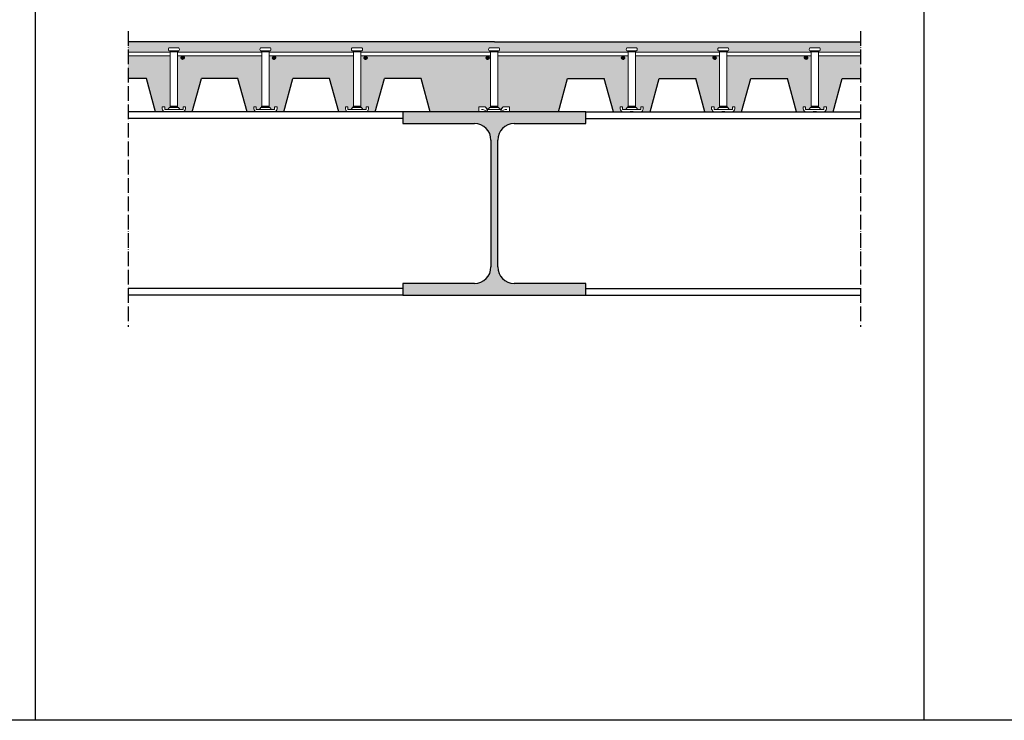
# Model space of a CAD drawing. Units: millimetres. Extents: x -42236 to 16787, y -27366 to -2366.
# Drawn here: x -31978 to -30364, y -9076 to -7927 of the extents above; entities that cross this region are included whole.
import ezdxf

# ---------------------------------------------------------------- set-up
doc = ezdxf.new("R2010")
doc.units = ezdxf.units.MM
doc.linetypes.add('ACAD_ISO04W100', pattern=[30, 24, -3, 0, -3])
for name, color, linetype, lineweight in [('Armatura', 7, 'Continuous', 9), ('CONNETTORE', 7, 'Continuous', 15), ('HATCH', 7, 'Continuous', 5)]:
    doc.layers.add(name, color=color, linetype=linetype, lineweight=lineweight)
pattern_1 = [(45, (-31228.718, -5556.221), (-1.3470384, 1.3470384), []), (45, (-31228.269, -5556.221), (-1.3470384, 1.3470384), []), (45, (-31227.82, -5556.221), (-1.3470384, 1.3470384), []), (45, (-31227.371, -5556.221), (-1.3470384, 1.3470384), [])]
pattern_2 = [(135, (-31171.1144, -5556.221), (1.3470384, 1.3470384), []), (135, (-31171.5634, -5556.221), (1.3470384, 1.3470384), []), (135, (-31172.0124, -5556.221), (1.3470384, 1.3470384), []), (135, (-31172.4614, -5556.221), (1.3470384, 1.3470384), [])]

# ---------------------------------------------------------------- blocks, each defined once
blk = doc.blocks.new('HEB_300', base_point=(-715.4, 1995.1))
for p, q in [((-565.4, 2295.1), (-865.4, 2295.1)), ((-865.4, 2295.1), (-865.4, 2276.1)), ((-565.4, 2276.1), (-565.4, 2295.1)), ((-865.4, 2276.1), (-747.9, 2276.1)), ((-682.9, 2276.1), (-565.4, 2276.1)), ((-720.9, 2249.1), (-720.9, 2041.1)), ((-709.9, 2041.1), (-709.9, 2249.1)), ((-747.9, 2014.1), (-865.4, 2014.1)), ((-865.4, 2014.1), (-865.4, 1995.1)), ((-565.4, 2014.1), (-682.9, 2014.1)), ((-565.4, 1995.1), (-565.4, 2014.1)), ((-865.4, 1995.1), (-565.4, 1995.1))]:
    blk.add_line(p, q)
for centre, start, end in [((-747.9, 2249.1), 0, 90), ((-682.9, 2249.1), 90, 180), ((-747.9, 2041.1), 270, 0), ((-682.9, 2041.1), 180, 270)]:
    blk.add_arc(centre, 27, start, end)

msp = doc.modelspace()

# ---------------------------------------------------------------- hatches: boundary and pattern name
at = {"layer": 'Armatura'}
h = msp.add_hatch(dxfattribs=at)
h.set_pattern_fill('ANSI34', color=256, scale=0.1, style=0)
h.set_pattern_definition(pattern_2)
h.paths.add_polyline_path([(-31713.67, -7989.5, -0.3907728), (-31710.91, -7986.51), (-31710.43, -7986.51, -0.3907728), (-31707.67, -7989.5, -1)])
h = msp.add_hatch(dxfattribs=at)
h.set_pattern_fill('ANSI34', color=256, scale=0.1, style=0)
h.set_pattern_definition(pattern_2)
h.paths.add_polyline_path([(-31563.67, -7989.5, -0.3907728), (-31560.91, -7986.51), (-31560.43, -7986.51, -0.3907728), (-31557.67, -7989.5, -1)])
h = msp.add_hatch(dxfattribs=at)
h.set_pattern_fill('ANSI34', color=256, scale=0.1, style=0)
h.set_pattern_definition(pattern_2)
h.paths.add_polyline_path([(-31413.67, -7989.5, -0.3907728), (-31410.91, -7986.51), (-31410.43, -7986.51, -0.3907728), (-31407.67, -7989.5, -1)])
h = msp.add_hatch(dxfattribs=at)
h.set_pattern_fill('ANSI34', color=256, scale=0.1, style=0)
h.set_pattern_definition([(135, (-30971.1144, -5556.221), (1.3470384, 1.3470384), []), (135, (-30971.5634, -5556.221), (1.3470384, 1.3470384), []), (135, (-30972.0124, -5556.221), (1.3470384, 1.3470384), []), (135, (-30972.4614, -5556.221), (1.3470384, 1.3470384), [])])
h.paths.add_polyline_path([(-31213.67, -7989.5, -0.3907728), (-31210.91, -7986.51), (-31210.43, -7986.51, -0.3907728), (-31207.67, -7989.5, -1)])
h = msp.add_hatch(dxfattribs=at)
h.set_pattern_fill('ANSI34', color=256, scale=0.1, style=0)
h.set_pattern_definition(pattern_1)
h.paths.add_polyline_path([(-30986.16, -7989.5, 0.3907728), (-30988.92, -7986.51), (-30989.41, -7986.51, 0.3907728), (-30992.16, -7989.5, 1)])
h = msp.add_hatch(dxfattribs=at)
h.set_pattern_fill('ANSI34', color=256, scale=0.1, style=0)
h.set_pattern_definition(pattern_1)
h.paths.add_polyline_path([(-30836.16, -7989.5, 0.3907728), (-30838.92, -7986.51), (-30839.41, -7986.51, 0.3907728), (-30842.16, -7989.5, 1)])
h = msp.add_hatch(dxfattribs=at)
h.set_pattern_fill('ANSI34', color=256, scale=0.1, style=0)
h.set_pattern_definition(pattern_1)
h.paths.add_polyline_path([(-30686.16, -7989.5, 0.3907728), (-30688.92, -7986.51), (-30689.41, -7986.51, 0.3907728), (-30692.16, -7989.5, 1)])
at = {"layer": 'HATCH'}
h = msp.add_hatch(dxfattribs=at)
h.set_pattern_fill('AR-CONC', color=256, scale=2.5, style=0)
h.set_pattern_definition([(50, (-32680.48, -9560.439), (17.931505, -1.5688), [1.875, -20.625]), (-5, (-32680.48, -9560.439), (-3.46878, 18.8048), [1.5, -16.5]), (100.4514, (-32678.986, -9560.57), (14.46273, 17.23599), [1.5935, -17.52855]), (46.1842, (-32680.48, -9555.439), (26.68103, -4.13798), [2.8125, -30.9375]), (96.6356, (-32678.256, -9555.784), (23.36657, 24.35295), [2.39026, -26.29283]), (-8.8158, (-32680.48, -9555.44), (23.36655, 24.35297), [2.25, -24.75]), (21, (-32677.98, -9556.689), (14.92268, -10.06547), [1.875, -20.625]), (-34, (-32677.98, -9556.689), (6.08288, 18.12875), [1.5, -16.5]), (71.4514, (-32676.736, -9557.528), (21.00557, 8.06326), [1.5935, -17.52855]), (37.5, (-32680.48, -9560.439), (0.303996, 8.322346), [0, -16.3, 0, -16.75, 0, -16.5625]), (7.5, (-32680.48, -9560.439), (6.576738, 9.860293), [0, -9.55, 0, -15.925, 0, -6.3125]), (-32.5, (-32686.055, -9560.439), (13.345561, -0.563872), [0, -6.25, 0, -19.5, 0, -25.875]), (-42.5, (-32688.555, -9560.439), (14.579654, 2.502625), [0, -8.125, 0, -12.95, 0, -18.375])])
h.paths.add_polyline_path([(-31079.92, -8023.51), (-31049.92, -8023.51), (-31019.92, -8023.51), (-31004.91, -8078.51), (-30989.93, -8078.51, -0.2101697), (-30993.92, -8073.72), (-30993.92, -8070.01), (-30989.92, -8070.01), (-30989.92, -8074.51), (-30984.73, -8074.51), (-30982.25, -8071.2), (-30981.11, -8071.2), (-30981.11, -8069.11), (-30980.92, -8069.11), (-30980.92, -7986.51), (-30988.92, -7986.51, -0.3907728), (-30986.16, -7989.5, -1), (-30992.16, -7989.5, -0.3907728), (-30989.41, -7986.51), (-31144.64, -7986.51), (-31194.28, -7986.51), (-31194.28, -8069.11), (-31194.09, -8069.11), (-31194.09, -8071.2), (-31192.95, -8071.2), (-31190.46, -8074.51), (-31189.87, -8074.51), (-31186.85, -8071.48, -0.0420386), (-31185.39, -8070.01), (-31175.28, -8070.01), (-31175.28, -8078.51), (-31094.92, -8078.51)])
h.paths.add_polyline_path([(-31206.28, -7986.51), (-31210.43, -7986.51, -0.3907728), (-31207.67, -7989.5, -1), (-31213.67, -7989.5, -0.3907728), (-31210.91, -7986.51), (-31255.91, -7986.51), (-31410.43, -7986.51, -0.3907728), (-31407.67, -7989.5, -1), (-31413.67, -7989.5, -0.3907728), (-31410.91, -7986.51), (-31418.91, -7986.51), (-31418.91, -8069.11), (-31418.72, -8069.11), (-31418.72, -8071.2), (-31417.58, -8071.2), (-31415.1, -8074.51), (-31409.92, -8074.51), (-31409.92, -8070.01), (-31405.92, -8070.01), (-31405.92, -8073.72, -0.2101697), (-31409.91, -8078.51), (-31394.92, -8078.51), (-31379.92, -8023.51), (-31349.92, -8023.51), (-31319.92, -8023.51), (-31304.91, -8078.51), (-31225.28, -8078.51), (-31225.28, -8070.01), (-31215.18, -8070.01, -0.0415908), (-31213.73, -8071.46), (-31210.69, -8074.51), (-31210.09, -8074.51), (-31207.61, -8071.2), (-31206.47, -8071.2), (-31206.47, -8069.11), (-31206.28, -8069.11)])
h.paths.add_polyline_path([(-31430.91, -7986.51), (-31560.43, -7986.51, -0.3907728), (-31557.67, -7989.5, -1), (-31563.67, -7989.5, -0.3907728), (-31560.91, -7986.51), (-31568.91, -7986.51), (-31568.91, -8069.11), (-31568.72, -8069.11), (-31568.72, -8071.2), (-31567.58, -8071.2), (-31565.1, -8074.51), (-31559.92, -8074.51), (-31559.92, -8070.01), (-31555.92, -8070.01), (-31555.92, -8073.72, -0.2101697), (-31559.91, -8078.51), (-31544.92, -8078.51), (-31529.92, -8023.51), (-31499.92, -8023.51), (-31469.92, -8023.51), (-31454.91, -8078.51), (-31439.93, -8078.51, -0.2101697), (-31443.92, -8073.72), (-31443.92, -8070.01), (-31439.92, -8070.01), (-31439.92, -8074.51), (-31434.73, -8074.51), (-31432.25, -8071.2), (-31431.11, -8071.2), (-31431.11, -8069.11), (-31430.91, -8069.11)])
h.paths.add_polyline_path([(-31580.91, -7986.51), (-31710.43, -7986.51, -0.3907728), (-31707.67, -7989.5, -1), (-31713.67, -7989.5, -0.3907728), (-31710.91, -7986.51), (-31718.91, -7986.51), (-31718.91, -8069.11), (-31718.72, -8069.11), (-31718.72, -8071.2), (-31717.58, -8071.2), (-31715.1, -8074.51), (-31709.92, -8074.51), (-31709.92, -8070.01), (-31705.92, -8070.01), (-31705.92, -8073.72, -0.2101697), (-31709.91, -8078.51), (-31694.92, -8078.51), (-31679.92, -8023.51), (-31649.92, -8023.51), (-31619.92, -8023.51), (-31604.91, -8078.51), (-31589.93, -8078.51, -0.2101697), (-31593.92, -8073.72), (-31593.92, -8070.01), (-31589.92, -8070.01), (-31589.92, -8074.51), (-31584.73, -8074.51), (-31582.25, -8071.2), (-31581.11, -8071.2), (-31581.11, -8069.11), (-31580.91, -8069.11)])
h.paths.add_polyline_path([(-31730.91, -7986.51), (-31799.92, -7986.51), (-31799.92, -8023.51), (-31769.92, -8023.51), (-31754.91, -8078.51), (-31739.93, -8078.51, -0.2101697), (-31743.92, -8073.72), (-31743.92, -8070.01), (-31739.92, -8070.01), (-31739.92, -8074.51), (-31734.73, -8074.51), (-31732.25, -8071.2), (-31731.11, -8071.2), (-31731.11, -8069.11), (-31730.91, -8069.11)])
h.paths.add_polyline_path([(-30830.92, -7986.51), (-30838.92, -7986.51, -0.3907728), (-30836.16, -7989.5, -1), (-30842.16, -7989.5, -0.3907728), (-30839.41, -7986.51), (-30968.92, -7986.51), (-30968.92, -8069.11), (-30968.72, -8069.11), (-30968.72, -8071.2), (-30967.58, -8071.2), (-30965.1, -8074.51), (-30959.92, -8074.51), (-30959.92, -8070.01), (-30955.92, -8070.01), (-30955.92, -8073.72, -0.2101697), (-30959.91, -8078.51), (-30944.92, -8078.51), (-30929.92, -8023.51), (-30899.92, -8023.51), (-30869.92, -8023.51), (-30854.91, -8078.51), (-30839.93, -8078.51, -0.2101697), (-30843.92, -8073.72), (-30843.92, -8070.01), (-30839.92, -8070.01), (-30839.92, -8074.51), (-30834.73, -8074.51), (-30832.25, -8071.2), (-30831.11, -8071.2), (-30831.11, -8069.11), (-30830.92, -8069.11)])
h.paths.add_polyline_path([(-30680.92, -7986.51), (-30688.92, -7986.51, -0.3907728), (-30686.16, -7989.5, -1), (-30692.16, -7989.5, -0.3907728), (-30689.41, -7986.51), (-30818.92, -7986.51), (-30818.92, -8069.11), (-30818.72, -8069.11), (-30818.72, -8071.2), (-30817.58, -8071.2), (-30815.1, -8074.51), (-30809.92, -8074.51), (-30809.92, -8070.01), (-30805.92, -8070.01), (-30805.92, -8073.72, -0.2101697), (-30809.91, -8078.51), (-30794.92, -8078.51), (-30779.92, -8023.51), (-30749.92, -8023.51), (-30719.92, -8023.51), (-30704.91, -8078.51), (-30689.93, -8078.51, -0.2101697), (-30693.92, -8073.72), (-30693.92, -8070.01), (-30689.92, -8070.01), (-30689.92, -8074.51), (-30684.73, -8074.51), (-30682.25, -8071.2), (-30681.11, -8071.2), (-30681.11, -8069.11), (-30680.92, -8069.11)])
h.paths.add_polyline_path([(-30599.92, -7986.51), (-30668.92, -7986.51), (-30668.92, -8069.11), (-30668.72, -8069.11), (-30668.72, -8071.2), (-30667.58, -8071.2), (-30665.1, -8074.51), (-30659.92, -8074.51), (-30659.92, -8070.01), (-30655.92, -8070.01), (-30655.92, -8073.72, -0.2101697), (-30659.91, -8078.51), (-30644.92, -8078.51), (-30629.92, -8023.51), (-30599.92, -8023.51)])
h.paths.add_polyline_path([(-30599.92, -7963.51), (-31199.92, -7963.51), (-31799.92, -7963.51), (-31799.92, -7980.51), (-31730.96, -7980.51, 0.4139944), (-31732.89, -7978.51), (-31732.96, -7978.51, -0.3838478), (-31732.96, -7973.51), (-31716.88, -7973.51, -0.3838478), (-31716.88, -7978.51), (-31716.94, -7978.51, 0.4139944), (-31718.88, -7980.51), (-31580.96, -7980.51, 0.4139944), (-31582.89, -7978.51), (-31582.96, -7978.51, -0.3838478), (-31582.96, -7973.51), (-31566.88, -7973.51, -0.3838478), (-31566.88, -7978.51), (-31566.94, -7978.51, 0.4139944), (-31568.88, -7980.51), (-31430.96, -7980.51, 0.4139944), (-31432.89, -7978.51), (-31432.96, -7978.51, -0.3838478), (-31432.96, -7973.51), (-31416.88, -7973.51, -0.3838478), (-31416.88, -7978.51), (-31416.94, -7978.51, 0.4139944), (-31418.88, -7980.51), (-31258.88, -7980.51), (-31206.32, -7980.51, 0.4139944), (-31208.25, -7978.51), (-31208.32, -7978.51, -0.3838478), (-31208.32, -7973.51), (-31192.24, -7973.51, -0.3838478), (-31192.24, -7978.51), (-31192.3, -7978.51, 0.4139944), (-31194.24, -7980.51), (-31141.67, -7980.51), (-30980.96, -7980.51, 0.4139944), (-30982.89, -7978.51), (-30982.96, -7978.51, -0.3838478), (-30982.96, -7973.51), (-30966.88, -7973.51, -0.3838478), (-30966.88, -7978.51), (-30966.94, -7978.51, 0.4139944), (-30968.88, -7980.51), (-30830.96, -7980.51, 0.4139944), (-30832.89, -7978.51), (-30832.96, -7978.51, -0.3838478), (-30832.96, -7973.51), (-30816.88, -7973.51, -0.3838478), (-30816.88, -7978.51), (-30816.94, -7978.51, 0.4139944), (-30818.88, -7980.51), (-30680.96, -7980.51, 0.4139944), (-30682.89, -7978.51), (-30682.96, -7978.51, -0.3838478), (-30682.96, -7973.51), (-30666.88, -7973.51, -0.3838478), (-30666.88, -7978.51), (-30666.94, -7978.51, 0.4139944), (-30668.88, -7980.51), (-30599.92, -7980.51)])
msp.add_hatch(color=8, dxfattribs=at).paths.add_polyline_path([(-31049.92, -8078.51), (-31349.92, -8078.51), (-31349.92, -8097.51), (-31232.42, -8097.51, -0.4142136), (-31205.42, -8124.51), (-31205.42, -8332.51, -0.4142136), (-31232.42, -8359.51), (-31349.92, -8359.51), (-31349.92, -8378.51), (-31049.92, -8378.51), (-31049.92, -8359.51), (-31167.42, -8359.51, -0.4142136), (-31194.42, -8332.51), (-31194.42, -8124.51, -0.4142136), (-31167.42, -8097.51), (-31049.92, -8097.51)])

# ---------------------------------------------------------------- linework, layer by layer
for p, q in [((-31951.75, -3860.79), (-31952.29, -9075.57)), ((-30495.88, -3860.79), (-30496.42, -9075.57)), ((-31199.92, -7963.51), (-31799.92, -7963.51)), ((-31199.92, -7963.51), (-30599.92, -7963.51)), ((-31769.92, -8023.51), (-31799.92, -8023.51)), ((-31754.91, -8078.51), (-31769.92, -8023.51)), ((-31754.91, -8078.51), (-31769.92, -8023.51)), ((-31694.92, -8078.51), (-31679.92, -8023.51)), ((-31649.92, -8023.51), (-31679.92, -8023.51)), ((-31619.92, -8023.51), (-31649.92, -8023.51)), ((-31604.91, -8078.51), (-31619.92, -8023.51)), ((-31604.91, -8078.51), (-31619.92, -8023.51)), ((-31544.92, -8078.51), (-31529.92, -8023.51)), ((-31499.92, -8023.51), (-31529.92, -8023.51)), ((-31469.92, -8023.51), (-31499.92, -8023.51)), ((-31454.91, -8078.51), (-31469.92, -8023.51)), ((-31454.91, -8078.51), (-31469.92, -8023.51)), ((-31394.92, -8078.51), (-31379.92, -8023.51)), ((-31394.92, -8078.51), (-31379.92, -8023.51)), ((-31349.92, -8023.51), (-31379.92, -8023.51)), ((-31349.92, -8023.51), (-31379.92, -8023.51)), ((-31319.92, -8023.51), (-31349.92, -8023.51)), ((-31304.91, -8078.51), (-31319.92, -8023.51)), ((-31304.91, -8078.51), (-31319.92, -8023.51)), ((-31094.92, -8078.51), (-31079.92, -8023.51)), ((-31094.92, -8078.51), (-31079.92, -8023.51)), ((-31079.92, -8023.51), (-31049.92, -8023.51)), ((-31049.92, -8023.51), (-31019.92, -8023.51)), ((-31049.92, -8023.51), (-31019.92, -8023.51)), ((-31004.91, -8078.51), (-31019.92, -8023.51)), ((-31004.91, -8078.51), (-31019.92, -8023.51)), ((-30944.92, -8078.51), (-30929.92, -8023.51)), ((-30944.92, -8078.51), (-30929.92, -8023.51)), ((-30929.92, -8023.51), (-30899.92, -8023.51)), ((-30899.92, -8023.51), (-30869.92, -8023.51)), ((-30854.91, -8078.51), (-30869.92, -8023.51)), ((-30794.92, -8078.51), (-30779.92, -8023.51)), ((-30794.92, -8078.51), (-30779.92, -8023.51)), ((-30779.92, -8023.51), (-30749.92, -8023.51)), ((-30749.92, -8023.51), (-30719.92, -8023.51)), ((-30704.91, -8078.51), (-30719.92, -8023.51)), ((-30644.92, -8078.51), (-30629.92, -8023.51)), ((-30644.92, -8078.51), (-30629.92, -8023.51)), ((-30629.92, -8023.51), (-30599.92, -8023.51)), ((-31349.92, -8078.51), (-31799.92, -8078.51)), ((-31694.92, -8078.51), (-31754.91, -8078.51)), ((-31544.92, -8078.51), (-31604.91, -8078.51)), ((-31394.92, -8078.51), (-31454.91, -8078.51)), ((-31049.92, -8078.51), (-30599.92, -8078.51)), ((-31004.91, -8078.51), (-30944.92, -8078.51)), ((-30854.91, -8078.51), (-30794.92, -8078.51)), ((-30704.91, -8078.51), (-30644.92, -8078.51)), ((-31349.92, -8089.21), (-31799.92, -8089.21)), ((-31049.92, -8089.21), (-30599.92, -8089.21)), ((-31349.92, -8367.81), (-31799.92, -8367.81)), ((-31049.92, -8367.81), (-30599.92, -8367.81)), ((-31349.92, -8378.51), (-31799.92, -8378.51)), ((-31049.92, -8378.51), (-30599.92, -8378.51)), ((-19172.72, -9075.57), (-36431.86, -9075.57))]:
    msp.add_line(p, q)
at = {"linetype": 'ACAD_ISO04W100'}
for p, q in [((-31799.92, -7946.07), (-31799.92, -8430.49)), ((-30599.92, -7946.07), (-30599.92, -8430.49))]:
    msp.add_line(p, q, dxfattribs=at)
at = {"layer": 'Armatura'}
for p, q in [((-31730.91, -7980.51), (-31799.92, -7980.51)), ((-31580.91, -7980.51), (-31718.91, -7980.51)), ((-31430.91, -7980.51), (-31568.91, -7980.51)), ((-31258.88, -7980.51), (-31418.91, -7980.51)), ((-31206.28, -7980.51), (-31258.88, -7980.51)), ((-31194.27, -7980.51), (-31141.67, -7980.51)), ((-31141.67, -7980.51), (-30980.92, -7980.51)), ((-30968.92, -7980.51), (-30830.92, -7980.51)), ((-30818.92, -7980.51), (-30680.92, -7980.51)), ((-30668.92, -7980.51), (-30599.92, -7980.51)), ((-31730.91, -7986.51), (-31799.92, -7986.51)), ((-31580.91, -7986.51), (-31718.91, -7986.51)), ((-31430.91, -7986.51), (-31568.91, -7986.51)), ((-31255.91, -7986.51), (-31418.91, -7986.51)), ((-31206.28, -7986.51), (-31255.91, -7986.51)), ((-31194.27, -7986.51), (-31144.64, -7986.51)), ((-31144.64, -7986.51), (-30980.92, -7986.51)), ((-30968.92, -7986.51), (-30830.92, -7986.51)), ((-30818.92, -7986.51), (-30680.92, -7986.51)), ((-30668.92, -7986.51), (-30599.92, -7986.51))]:
    msp.add_line(p, q, dxfattribs=at)
for centre in [(-31710.67, -7989.5), (-31560.67, -7989.5), (-31410.67, -7989.5), (-31210.67, -7989.5), (-30989.16, -7989.5), (-30839.16, -7989.5), (-30689.16, -7989.5)]:
    msp.add_circle(centre, 3, dxfattribs=at)
at = {"layer": 'CONNETTORE'}
for p, q in [((-31716.88, -7973.51), (-31732.96, -7973.51)), ((-31716.88, -7978.51), (-31732.96, -7978.51)), ((-31718.8, -7979.92), (-31731.03, -7979.92)), ((-31730.91, -7979.92), (-31730.91, -8069.11)), ((-31718.91, -7979.92), (-31718.91, -8069.11)), ((-31566.88, -7973.51), (-31582.96, -7973.51)), ((-31566.88, -7978.51), (-31582.96, -7978.51)), ((-31568.8, -7979.92), (-31581.03, -7979.92)), ((-31580.91, -7979.92), (-31580.91, -8069.11)), ((-31568.91, -7979.92), (-31568.91, -8069.11)), ((-31416.88, -7973.51), (-31432.96, -7973.51)), ((-31416.88, -7978.51), (-31432.96, -7978.51)), ((-31418.8, -7979.92), (-31431.03, -7979.92)), ((-31430.91, -7979.92), (-31430.91, -8069.11)), ((-31418.91, -7979.92), (-31418.91, -8069.11)), ((-31208.32, -7973.51), (-31192.24, -7973.51)), ((-31208.32, -7978.51), (-31192.24, -7978.51)), ((-31206.4, -7979.92), (-31194.16, -7979.92)), ((-31206.28, -7979.92), (-31206.28, -8069.11)), ((-31194.28, -7979.92), (-31194.28, -8069.11)), ((-30982.96, -7973.51), (-30966.88, -7973.51)), ((-30982.96, -7978.51), (-30966.88, -7978.51)), ((-30981.03, -7979.92), (-30968.8, -7979.92)), ((-30980.92, -7979.92), (-30980.92, -8069.11)), ((-30968.92, -7979.92), (-30968.92, -8069.11)), ((-30832.96, -7973.51), (-30816.88, -7973.51)), ((-30832.96, -7978.51), (-30816.88, -7978.51)), ((-30831.03, -7979.92), (-30818.8, -7979.92)), ((-30830.92, -7979.92), (-30830.92, -8069.11)), ((-30818.92, -7979.92), (-30818.92, -8069.11)), ((-30682.96, -7973.51), (-30666.88, -7973.51)), ((-30682.96, -7978.51), (-30666.88, -7978.51)), ((-30681.03, -7979.92), (-30668.8, -7979.92)), ((-30680.92, -7979.92), (-30680.92, -8069.11)), ((-30668.92, -7979.92), (-30668.92, -8069.11)), ((-31743.92, -8070.01), (-31743.92, -8073.72)), ((-31739.92, -8070.01), (-31743.92, -8070.01)), ((-31739.92, -8070.01), (-31743.32, -8070.01)), ((-31729.92, -8078.51), (-31739.93, -8078.51)), ((-31739.92, -8070.01), (-31739.92, -8074.51)), ((-31709.92, -8074.51), (-31739.92, -8074.51)), ((-31732.25, -8071.2), (-31734.73, -8074.51)), ((-31717.58, -8071.2), (-31732.25, -8071.2)), ((-31718.72, -8069.11), (-31731.11, -8069.11)), ((-31731.11, -8069.11), (-31731.11, -8071.2)), ((-31718.72, -8070.15), (-31731.11, -8070.15)), ((-31709.91, -8078.51), (-31719.92, -8078.51)), ((-31718.72, -8069.11), (-31718.72, -8071.2)), ((-31717.58, -8071.2), (-31715.1, -8074.51)), ((-31705.92, -8070.01), (-31709.92, -8070.01)), ((-31709.92, -8070.01), (-31709.92, -8074.51)), ((-31705.92, -8070.01), (-31705.92, -8073.72)), ((-31593.92, -8070.01), (-31593.92, -8073.72)), ((-31589.92, -8070.01), (-31593.92, -8070.01)), ((-31589.92, -8070.01), (-31593.32, -8070.01)), ((-31579.92, -8078.51), (-31589.93, -8078.51)), ((-31589.92, -8070.01), (-31589.92, -8074.51)), ((-31559.92, -8074.51), (-31589.92, -8074.51)), ((-31582.25, -8071.2), (-31584.73, -8074.51)), ((-31567.58, -8071.2), (-31582.25, -8071.2)), ((-31568.72, -8069.11), (-31581.11, -8069.11)), ((-31581.11, -8069.11), (-31581.11, -8071.2)), ((-31568.72, -8070.15), (-31581.11, -8070.15)), ((-31559.91, -8078.51), (-31569.92, -8078.51)), ((-31568.72, -8069.11), (-31568.72, -8071.2)), ((-31567.58, -8071.2), (-31565.1, -8074.51)), ((-31555.92, -8070.01), (-31559.92, -8070.01)), ((-31559.92, -8070.01), (-31559.92, -8074.51)), ((-31555.92, -8070.01), (-31555.92, -8073.72)), ((-31443.92, -8070.01), (-31443.92, -8073.72)), ((-31439.92, -8070.01), (-31443.92, -8070.01)), ((-31439.92, -8070.01), (-31443.32, -8070.01)), ((-31429.92, -8078.51), (-31439.93, -8078.51)), ((-31439.92, -8070.01), (-31439.92, -8074.51)), ((-31409.92, -8074.51), (-31439.92, -8074.51)), ((-31432.25, -8071.2), (-31434.73, -8074.51)), ((-31417.58, -8071.2), (-31432.25, -8071.2)), ((-31418.72, -8069.11), (-31431.11, -8069.11)), ((-31431.11, -8069.11), (-31431.11, -8071.2)), ((-31418.72, -8070.15), (-31431.11, -8070.15)), ((-31409.91, -8078.51), (-31419.92, -8078.51)), ((-31418.72, -8069.11), (-31418.72, -8071.2)), ((-31417.58, -8071.2), (-31415.1, -8074.51)), ((-31405.92, -8070.01), (-31409.92, -8070.01)), ((-31409.92, -8070.01), (-31409.92, -8074.51)), ((-31405.92, -8070.01), (-31405.92, -8073.72)), ((-31225.28, -8070.01), (-31215.18, -8070.01)), ((-31225.28, -8078.51), (-31225.28, -8070.01)), ((-31225.28, -8078.51), (-31175.28, -8078.51)), ((-31220.98, -8074.28), (-31218.58, -8074.28)), ((-31218.58, -8074.28), (-31210.28, -8077.89)), ((-31215.18, -8070.01), (-31210.69, -8074.51)), ((-31210.69, -8074.51), (-31189.87, -8074.51)), ((-31210.28, -8077.89), (-31210.28, -8078.51)), ((-31207.61, -8071.2), (-31210.09, -8074.51)), ((-31207.61, -8071.2), (-31192.95, -8071.2)), ((-31206.47, -8069.11), (-31194.09, -8069.11)), ((-31206.47, -8069.11), (-31206.47, -8071.2)), ((-31206.47, -8070.15), (-31194.09, -8070.15)), ((-31194.09, -8069.11), (-31194.09, -8071.2)), ((-31192.95, -8071.2), (-31190.46, -8074.51)), ((-31181.99, -8074.28), (-31190.28, -8077.89)), ((-31190.28, -8077.89), (-31190.28, -8078.51)), ((-31185.39, -8070.01), (-31189.87, -8074.51)), ((-31185.39, -8070.01), (-31175.28, -8070.01)), ((-31179.58, -8074.28), (-31181.99, -8074.28)), ((-31175.28, -8078.51), (-31175.28, -8070.01)), ((-30993.92, -8070.01), (-30993.92, -8073.72)), ((-30993.92, -8070.01), (-30989.92, -8070.01)), ((-30989.93, -8078.51), (-30979.92, -8078.51)), ((-30989.92, -8070.01), (-30989.92, -8074.51)), ((-30989.92, -8074.51), (-30959.92, -8074.51)), ((-30982.25, -8071.2), (-30984.73, -8074.51)), ((-30982.25, -8071.2), (-30967.58, -8071.2)), ((-30981.11, -8069.11), (-30968.72, -8069.11)), ((-30981.11, -8069.11), (-30981.11, -8071.2)), ((-30981.11, -8070.15), (-30968.72, -8070.15)), ((-30969.92, -8078.51), (-30959.91, -8078.51)), ((-30968.72, -8069.11), (-30968.72, -8071.2)), ((-30967.58, -8071.2), (-30965.1, -8074.51)), ((-30959.92, -8070.01), (-30956.52, -8070.01)), ((-30959.92, -8070.01), (-30959.92, -8074.51)), ((-30959.92, -8070.01), (-30955.92, -8070.01)), ((-30955.92, -8070.01), (-30955.92, -8073.72)), ((-30843.92, -8070.01), (-30843.92, -8073.72)), ((-30843.92, -8070.01), (-30839.92, -8070.01)), ((-30839.93, -8078.51), (-30829.92, -8078.51)), ((-30839.92, -8070.01), (-30839.92, -8074.51)), ((-30839.92, -8074.51), (-30809.92, -8074.51)), ((-30832.25, -8071.2), (-30834.73, -8074.51)), ((-30832.25, -8071.2), (-30817.58, -8071.2)), ((-30831.11, -8069.11), (-30818.72, -8069.11)), ((-30831.11, -8069.11), (-30831.11, -8071.2)), ((-30831.11, -8070.15), (-30818.72, -8070.15)), ((-30819.92, -8078.51), (-30809.91, -8078.51)), ((-30818.72, -8069.11), (-30818.72, -8071.2)), ((-30817.58, -8071.2), (-30815.1, -8074.51)), ((-30809.92, -8070.01), (-30806.52, -8070.01)), ((-30809.92, -8070.01), (-30809.92, -8074.51)), ((-30809.92, -8070.01), (-30805.92, -8070.01)), ((-30805.92, -8070.01), (-30805.92, -8073.72)), ((-30693.92, -8070.01), (-30693.92, -8073.72)), ((-30693.92, -8070.01), (-30689.92, -8070.01)), ((-30689.93, -8078.51), (-30679.92, -8078.51)), ((-30689.92, -8070.01), (-30689.92, -8074.51)), ((-30689.92, -8074.51), (-30659.92, -8074.51)), ((-30682.25, -8071.2), (-30684.73, -8074.51)), ((-30682.25, -8071.2), (-30667.58, -8071.2)), ((-30681.11, -8069.11), (-30668.72, -8069.11)), ((-30681.11, -8069.11), (-30681.11, -8071.2)), ((-30681.11, -8070.15), (-30668.72, -8070.15)), ((-30669.92, -8078.51), (-30659.91, -8078.51)), ((-30668.72, -8069.11), (-30668.72, -8071.2)), ((-30667.58, -8071.2), (-30665.1, -8074.51)), ((-30659.92, -8070.01), (-30656.52, -8070.01)), ((-30659.92, -8070.01), (-30659.92, -8074.51)), ((-30659.92, -8070.01), (-30655.92, -8070.01)), ((-30655.92, -8070.01), (-30655.92, -8073.72))]:
    msp.add_line(p, q, dxfattribs=at)
for centre, radius, start, end in [((-31730.18, -7976.01), 3.74, 138.00162, 221.99838), ((-31732.92, -7980.48), 1.97, 16.40132, 90.97363), ((-31716.91, -7980.48), 1.97, 89.02637, 163.59868), ((-31719.65, -7976.01), 3.74, 318.00162, 41.99838), ((-31580.18, -7976.01), 3.74, 138.00162, 221.99838), ((-31582.92, -7980.48), 1.97, 16.40132, 90.97363), ((-31566.91, -7980.48), 1.97, 89.02637, 163.59868), ((-31569.65, -7976.01), 3.74, 318.00162, 41.99838), ((-31430.18, -7976.01), 3.74, 138.00162, 221.99838), ((-31432.92, -7980.48), 1.97, 16.40132, 90.97363), ((-31416.91, -7980.48), 1.97, 89.02637, 163.59868), ((-31419.65, -7976.01), 3.74, 318.00162, 41.99838), ((-31205.54, -7976.01), 3.74, 138.00162, 221.99838), ((-31208.28, -7980.48), 1.97, 16.40132, 90.97363), ((-31192.27, -7980.48), 1.97, 89.02637, 163.59868), ((-31195.01, -7976.01), 3.74, 318.00162, 41.99838), ((-30980.18, -7976.01), 3.74, 138.00162, 221.99838), ((-30982.92, -7980.48), 1.97, 16.40132, 90.97363), ((-30966.91, -7980.48), 1.97, 89.02637, 163.59868), ((-30969.65, -7976.01), 3.74, 318.00162, 41.99838), ((-30830.18, -7976.01), 3.74, 138.00162, 221.99838), ((-30832.92, -7980.48), 1.97, 16.40132, 90.97363), ((-30816.91, -7980.48), 1.97, 89.02637, 163.59868), ((-30819.65, -7976.01), 3.74, 318.00162, 41.99838), ((-30680.18, -7976.01), 3.74, 138.00162, 221.99838), ((-30682.92, -7980.48), 1.97, 16.40132, 90.97363), ((-30666.91, -7980.48), 1.97, 89.02637, 163.59868), ((-30669.65, -7976.01), 3.74, 318.00162, 41.99838), ((-31736.48, -8071.58), 7.74, 196.06275, 243.53911), ((-31724.92, -8095.95), 18.14, 74.00034, 105.99966), ((-31713.35, -8071.58), 7.74, 296.46089, 343.93725), ((-31586.48, -8071.58), 7.74, 196.06275, 243.53911), ((-31574.92, -8095.95), 18.14, 74.00034, 105.99966), ((-31563.35, -8071.58), 7.74, 296.46089, 343.93725), ((-31436.48, -8071.58), 7.74, 196.06275, 243.53911), ((-31424.92, -8095.95), 18.14, 74.00034, 105.99966), ((-31413.35, -8071.58), 7.74, 296.46089, 343.93725), ((-31223.17, -8079.43), 12.35, 13.73124, 49.69292), ((-31177.4, -8079.43), 12.35, 130.30708, 166.26876), ((-30986.48, -8071.58), 7.74, 196.06275, 243.53911), ((-30974.92, -8095.95), 18.14, 74.00034, 105.99966), ((-30963.35, -8071.58), 7.74, 296.46089, 343.93725), ((-30836.48, -8071.58), 7.74, 196.06275, 243.53911), ((-30824.92, -8095.95), 18.14, 74.00034, 105.99966), ((-30813.35, -8071.58), 7.74, 296.46089, 343.93725), ((-30686.48, -8071.58), 7.74, 196.06275, 243.53911), ((-30674.92, -8095.95), 18.14, 74.00034, 105.99966), ((-30663.35, -8071.58), 7.74, 296.46089, 343.93725)]:
    msp.add_arc(centre, radius, start, end, dxfattribs=at)

# ---------------------------------------------------------------- block references
msp.add_blockref('HEB_300', (-31199.92, -8378.51))

doc.saveas('drawing.dxf')
